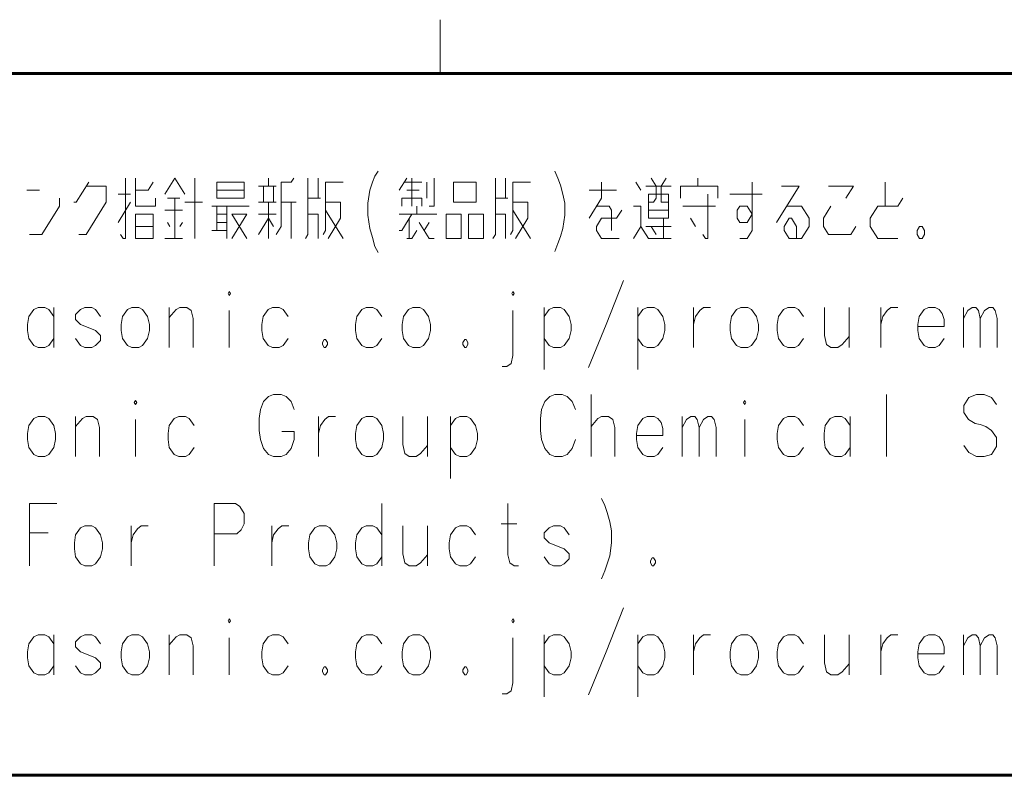
# Model space of a CAD drawing. Extents: x 4 to 417, y 2 to 296.
# Drawn here: x 58 to 94, y 258 to 286 of the extents above; entities that cross this region are included whole.
import ezdxf

# ---------------------------------------------------------------- set-up
doc = ezdxf.new("R2010")
doc.units = 0

msp = doc.modelspace()

# ---------------------------------------------------------------- linework, layer by layer
at = {"color": 7, "lineweight": 13, "ltscale": 0.05}
msp.add_line((73.125, 285.5), (73.125, 283.5), dxfattribs=at)
at = {"color": 7, "lineweight": 40}
msp.add_line((25, 283.5), (410, 283.5), dxfattribs=at)
at = {"color": 7, "lineweight": 60}
for p, q in [((25, 283.5), (162, 283.5)), ((162, 257.5), (25, 257.5))]:
    msp.add_line(p, q, dxfattribs=at)
at = {"color": 7, "lineweight": 13}
for points in [[(70.454399, 278.695618), (70.523956, 279.177856), (70.616699, 279.47464), (70.709442, 279.697205), (70.825363, 279.88269)], [(77.375732, 279.88269), (77.491661, 279.623016)], [(60.107178, 279.47464), (59.643467, 278.732697), (59.550728, 278.732697)], [(61.286858, 277.545593), (61.379597, 277.397217), (61.47234, 277.397217), (61.47234, 279.623016)], [(62.585243, 278.881073), (62.585243, 278.58432), (61.843307, 278.58432), (61.843307, 279.623016)], [(61.843307, 279.177856), (62.307018, 279.177856), (62.4925, 279.47464)], [(62.930244, 279.02948), (63.301212, 279.623016), (63.67218, 279.02948)], [(64.043152, 279.623016), (64.043152, 277.397217)], [(66.773468, 279.326263), (66.773468, 279.623016)], [(67.051697, 277.545593), (67.237183, 277.842377), (67.237183, 279.47464), (67.608154, 279.47464), (67.70089, 279.623016)], [(68.138634, 277.397217), (68.231377, 277.545593), (68.231377, 279.623016)], [(68.602341, 279.623016), (68.602341, 278.881073)], [(68.787827, 277.545593), (68.880569, 277.694), (68.880569, 279.47464), (69.529762, 279.47464)], [(71.889114, 279.623016), (71.610893, 279.177856)], [(71.796371, 279.47464), (72.445572, 279.47464)], [(72.0746, 278.58432), (72.0746, 279.623016)], [(72.631058, 279.47464), (72.631058, 278.881073)], [(72.723801, 278.58432), (72.909279, 278.58432), (72.909279, 279.623016)], [(75.083153, 277.397217), (75.175896, 277.545593), (75.175896, 279.623016)], [(75.54686, 279.623016), (75.54686, 278.881073)], [(75.732346, 277.545593), (75.825089, 277.694), (75.825089, 279.47464), (76.474281, 279.47464)], [(77.491661, 279.623016), (77.584404, 279.363342)], [(78.648155, 278.13916), (79.111862, 278.881073), (79.111862, 279.47464)], [(80.569763, 279.177856), (80.384285, 279.47464)], [(80.847992, 278.732697), (81.033478, 278.732697), (81.126221, 278.881073), (81.126221, 279.326263), (80.940735, 279.623016)], [(81.497192, 279.623016), (81.311707, 279.326263), (81.311707, 278.732697), (81.589928, 278.732697)], [(82.676865, 279.326263), (82.676865, 279.623016)], [(84.227509, 277.397217), (84.505737, 277.397217), (84.691223, 277.694), (84.691223, 279.47464)], [(89.621384, 278.58432), (89.621384, 279.47464)], [(58.278305, 279.177856), (57.814598, 279.177856)], [(59.73621, 277.545593), (60.014435, 277.545593), (60.756371, 278.732697), (60.756371, 279.326263), (60.014435, 279.326263)], [(65.872025, 279.177856), (64.851852, 279.177856)], [(67.051697, 279.326263), (66.402504, 279.326263)], [(66.587982, 279.326263), (66.587982, 278.732697)], [(66.958954, 278.732697), (66.958954, 279.326263)], [(72.352829, 279.177856), (71.889114, 279.177856)], [(77.677147, 279.02948), (77.584404, 279.363342)], [(78.648155, 279.177856), (79.66832, 279.177856)], [(80.755249, 279.326263), (81.682671, 279.326263)], [(83.4188, 278.881073), (83.4188, 279.326263), (82.027672, 279.326263), (82.027672, 278.881073)], [(85.592674, 277.990753), (86.427353, 279.326263), (85.778152, 279.326263)], [(88.163483, 278.881073), (88.441711, 279.326263), (87.514282, 279.326263)], [(57.907341, 277.545593), (58.371048, 277.545593), (59.020241, 278.58432), (59.020241, 278.881073)], [(61.194115, 279.02948), (61.657825, 279.02948)], [(61.657825, 278.732697), (61.194115, 277.990753)], [(63.486694, 278.881073), (63.022987, 278.881073)], [(63.301212, 277.397217), (63.301212, 278.881073)], [(63.67218, 278.732697), (64.321373, 278.732697)], [(66.402504, 278.732697), (67.051697, 278.732697)], [(66.773468, 278.732697), (66.773468, 277.397217)], [(67.237183, 278.732697), (67.793633, 278.732697)], [(67.608154, 278.732697), (67.608154, 277.397217)], [(68.695084, 278.881073), (68.231377, 278.881073)], [(68.880569, 278.732697), (69.437019, 278.732697), (69.437019, 278.13916), (68.973312, 277.397217)], [(72.445572, 278.58432), (72.445572, 278.881073), (71.703636, 278.881073), (71.703636, 278.58432)], [(75.639603, 278.881073), (75.175896, 278.881073)], [(75.825089, 278.732697), (76.381538, 278.732697), (76.381538, 278.13916), (75.917831, 277.397217)], [(77.677147, 279.02948), (77.746704, 278.695618), (77.746704, 278.250458), (77.677147, 277.768188), (77.584404, 277.471405)], [(82.86235, 277.545593), (82.955093, 277.397217), (83.047836, 277.397217), (83.047836, 279.02948)], [(85.062187, 279.02948), (83.856544, 279.02948)], [(90.270576, 278.881073), (90.085098, 278.58432), (89.343155, 278.58432), (89.064934, 278.13916), (89.064934, 277.842377), (89.343155, 277.397217), (90.085098, 277.397217)], [(62.930244, 278.435913), (63.579437, 278.435913)], [(64.666374, 278.58432), (66.057503, 278.58432)], [(64.851852, 277.694), (64.851852, 278.58432)], [(65.222824, 278.58432), (65.222824, 277.397217)], [(69.529762, 277.397217), (68.880569, 278.435913)], [(70.454399, 278.695618), (70.454399, 278.250458)], [(72.260086, 278.287537), (72.260086, 278.58432)], [(76.474281, 277.397217), (75.825089, 278.435913)], [(79.482834, 277.694), (79.482834, 278.435913), (79.390091, 278.58432), (78.926376, 278.58432)], [(79.853798, 278.435913), (79.66832, 278.13916), (79.111862, 278.13916), (78.926376, 277.842377), (78.926376, 277.694), (79.111862, 277.397217), (79.761063, 277.397217)], [(81.682671, 277.397217), (80.847992, 277.397217), (80.569763, 277.842377), (80.569763, 278.58432), (80.291542, 278.58432)], [(81.589928, 278.435913), (80.847992, 278.435913)], [(82.120415, 278.58432), (83.326057, 278.58432)], [(85.963638, 278.58432), (86.520096, 278.58432), (86.798317, 278.13916), (86.798317, 277.842377), (86.520096, 277.397217), (86.056381, 277.397217), (85.870895, 277.694), (85.870895, 277.842377), (86.056381, 278.13916), (86.149124, 278.13916), (86.33461, 277.842377), (86.33461, 277.397217)], [(87.607025, 278.58432), (87.328804, 278.13916), (87.328804, 277.842377), (87.514282, 277.545593), (88.348969, 277.545593), (88.534447, 277.842377)], [(65.222824, 278.287537), (64.851852, 278.287537)], [(65.40831, 277.397217), (65.96476, 278.287537), (65.40831, 278.287537), (65.96476, 277.397217)], [(67.051697, 278.287537), (66.402504, 278.287537)], [(66.402504, 277.545593), (66.773468, 278.13916), (66.958954, 277.842377)], [(68.231377, 278.287537), (68.602341, 278.287537), (68.602341, 277.397217)], [(70.454399, 278.250458), (70.523956, 277.768188), (70.616699, 277.434326)], [(71.610893, 277.694), (71.703636, 277.694), (72.0746, 278.287537)], [(71.610893, 278.287537), (73.002022, 278.287537)], [(71.981857, 278.13916), (71.981857, 277.397217)], [(75.175896, 278.287537), (75.54686, 278.287537), (75.54686, 277.397217)], [(81.404449, 278.13916), (81.404449, 277.397217)], [(82.398636, 278.13916), (82.584122, 277.842377)], [(61.843307, 277.842377), (62.4925, 277.842377)], [(63.115726, 277.842377), (63.022987, 277.990753)], [(63.579437, 277.990753), (63.486694, 277.842377)], [(64.666374, 277.694), (65.222824, 277.694)], [(65.222824, 277.990753), (64.851852, 277.990753)], [(71.889114, 277.397217), (72.0746, 277.397217), (72.260086, 277.694)], [(72.352829, 277.990753), (72.723801, 277.397217), (72.909279, 277.397217)], [(72.723801, 277.990753), (72.538315, 277.694)], [(80.291542, 277.397217), (80.569763, 277.842377)], [(80.755249, 277.842377), (81.682671, 277.842377)], [(81.126221, 277.545593), (80.940735, 277.842377)], [(62.930244, 277.397217), (63.579437, 277.397217)], [(70.616699, 277.434326), (70.709442, 277.100433)], [(77.375732, 276.914948), (77.491661, 277.211731), (77.584404, 277.471405)], [(70.709442, 277.100433), (70.825363, 276.877869)], [(78.624969, 272.611725), (79.274162, 274.206909), (79.923355, 275.839142)], [(58.811573, 274.503662), (58.626087, 274.763336), (58.486977, 274.837524), (58.231934, 274.837524), (58.069637, 274.763336), (57.884155, 274.503662), (57.837784, 274.206909)], [(58.811573, 273.353668), (58.811573, 274.837524)], [(60.547703, 274.503662), (60.362217, 274.763336), (60.223106, 274.837524), (59.968067, 274.837524), (59.805767, 274.763336), (59.620281, 274.57785)], [(63.973591, 273.353668), (63.973591, 274.429474), (63.904034, 274.726257), (63.741737, 274.837524), (63.486694, 274.837524), (63.347584, 274.763336), (63.092541, 274.466583)], [(63.092541, 273.353668), (63.092541, 274.837524)], [(65.315567, 273.353668), (65.315567, 274.726257)], [(67.492218, 274.503662), (67.306732, 274.763336), (67.167625, 274.837524), (66.912582, 274.837524), (66.75029, 274.763336), (66.564804, 274.503662), (66.518433, 274.206909)], [(70.964478, 274.503662), (70.778992, 274.763336), (70.639885, 274.837524), (70.384842, 274.837524), (70.222549, 274.763336), (70.037064, 274.503662), (69.990692, 274.206909)], [(75.825089, 273.056885), (75.825089, 274.726257)], [(77.908997, 274.503662), (77.723511, 274.763336), (77.584404, 274.837524), (77.329361, 274.837524), (77.167068, 274.763336), (76.981583, 274.503662)], [(76.981583, 274.837524), (76.981583, 272.537537)], [(81.381256, 274.503662), (81.19577, 274.763336), (81.056664, 274.837524), (80.80162, 274.837524), (80.639328, 274.763336), (80.453842, 274.503662)], [(80.453842, 274.837524), (80.453842, 272.537537)], [(82.514572, 274.837524), (82.514572, 273.353668)], [(82.514572, 274.206909), (82.584122, 274.503662), (82.746422, 274.726257), (82.885536, 274.837524), (83.140579, 274.837524)], [(86.589645, 274.503662), (86.40416, 274.763336), (86.265053, 274.837524), (86.01001, 274.837524), (85.847717, 274.763336), (85.662231, 274.503662), (85.61586, 274.206909)], [(87.375175, 274.837524), (87.375175, 273.798828), (87.444733, 273.464966), (87.607025, 273.353668), (87.862068, 273.353668), (88.024368, 273.464966), (88.279404, 273.761719)], [(88.279404, 273.353668), (88.279404, 274.837524)], [(89.459091, 274.837524), (89.459091, 273.353668)], [(89.459091, 274.206909), (89.528641, 274.503662), (89.690941, 274.726257), (89.830055, 274.837524), (90.085098, 274.837524)], [(91.612556, 274.763336), (91.473442, 274.837524), (91.218399, 274.837524), (91.056099, 274.763336), (90.870621, 274.503662), (90.824249, 274.206909)], [(91.612556, 274.763336), (91.728485, 274.61496)], [(92.514008, 273.353668), (92.514008, 274.837524)], [(92.514008, 274.429474), (92.676308, 274.726257), (92.8386, 274.837524), (92.977715, 274.837524), (93.070457, 274.726257), (93.140015, 274.429474), (93.302315, 274.726257), (93.464615, 274.837524), (93.603722, 274.837524), (93.696465, 274.726257), (93.766022, 274.429474)], [(59.620281, 274.57785), (59.620281, 274.392365)], [(59.620281, 274.392365), (59.805767, 274.206909)], [(77.908997, 273.687531), (77.978561, 273.984314), (77.978561, 274.206909), (77.908997, 274.503662)], [(81.381256, 273.687531), (81.450821, 273.984314), (81.450821, 274.206909), (81.381256, 274.503662)], [(91.798035, 274.13269), (91.798035, 274.392365), (91.728485, 274.61496)], [(93.140015, 274.429474), (93.140015, 273.353668)], [(93.766022, 274.429474), (93.766022, 273.353668)], [(57.837784, 274.206909), (57.837784, 273.984314)], [(57.884155, 273.687531), (57.837784, 273.984314)], [(60.547703, 273.798828), (60.362217, 273.984314), (60.083992, 274.095612), (59.805767, 274.206909)], [(66.518433, 274.206909), (66.518433, 273.984314)], [(66.564804, 273.687531), (66.518433, 273.984314)], [(69.990692, 274.206909), (69.990692, 273.984314)], [(70.037064, 273.687531), (69.990692, 273.984314)], [(85.61586, 274.206909), (85.61586, 273.984314)], [(85.662231, 273.687531), (85.61586, 273.984314)], [(90.824249, 274.206909), (90.824249, 273.984314)], [(91.798035, 274.13269), (90.824249, 274.13269)], [(90.870621, 273.687531), (90.824249, 273.984314)], [(58.231934, 273.353668), (58.069637, 273.427856), (57.884155, 273.687531)], [(58.486977, 273.353668), (58.626087, 273.427856), (58.811573, 273.687531)], [(59.968067, 273.353668), (59.805767, 273.427856), (59.620281, 273.687531)], [(60.547703, 273.798828), (60.547703, 273.613342)], [(66.912582, 273.353668), (66.75029, 273.427856), (66.564804, 273.687531)], [(67.167625, 273.353668), (67.306732, 273.427856), (67.492218, 273.687531)], [(68.834198, 273.650452), (68.764641, 273.539154)], [(68.834198, 273.650452), (68.880569, 273.650452)], [(68.950127, 273.539154), (68.880569, 273.650452)], [(70.384842, 273.353668), (70.222549, 273.427856), (70.037064, 273.687531)], [(70.639885, 273.353668), (70.778992, 273.427856), (70.964478, 273.687531)], [(74.042587, 273.650452), (73.97303, 273.539154)], [(74.042587, 273.650452), (74.088959, 273.650452)], [(74.158516, 273.539154), (74.088959, 273.650452)], [(77.329361, 273.353668), (77.167068, 273.427856), (76.981583, 273.687531)], [(77.584404, 273.353668), (77.723511, 273.427856), (77.908997, 273.687531)], [(80.80162, 273.353668), (80.639328, 273.427856), (80.453842, 273.687531)], [(81.056664, 273.353668), (81.19577, 273.427856), (81.381256, 273.687531)], [(86.01001, 273.353668), (85.847717, 273.427856), (85.662231, 273.687531)], [(86.265053, 273.353668), (86.40416, 273.427856), (86.589645, 273.687531)], [(91.218399, 273.353668), (91.056099, 273.427856), (90.870621, 273.687531)], [(91.473442, 273.353668), (91.612556, 273.427856), (91.798035, 273.687531)], [(58.231934, 273.353668), (58.486977, 273.353668)], [(59.968067, 273.353668), (60.223106, 273.353668)], [(60.223106, 273.353668), (60.362217, 273.427856), (60.547703, 273.613342)], [(66.912582, 273.353668), (67.167625, 273.353668)], [(68.764641, 273.539154), (68.764641, 273.464966)], [(68.764641, 273.464966), (68.834198, 273.353668)], [(68.834198, 273.353668), (68.880569, 273.353668)], [(68.880569, 273.353668), (68.950127, 273.464966)], [(68.950127, 273.539154), (68.950127, 273.464966)], [(70.384842, 273.353668), (70.639885, 273.353668)], [(73.97303, 273.539154), (73.97303, 273.464966)], [(73.97303, 273.464966), (74.042587, 273.353668)], [(74.042587, 273.353668), (74.088959, 273.353668)], [(74.088959, 273.353668), (74.158516, 273.464966)], [(74.158516, 273.539154), (74.158516, 273.464966)], [(77.329361, 273.353668), (77.584404, 273.353668)], [(80.80162, 273.353668), (81.056664, 273.353668)], [(86.01001, 273.353668), (86.265053, 273.353668)], [(91.218399, 273.353668), (91.473442, 273.353668)], [(75.825089, 273.056885), (75.755531, 272.760132), (75.593231, 272.648834), (75.430939, 272.648834)], [(66.587982, 271.350433), (66.773468, 271.535919)], [(66.958954, 271.610107), (66.773468, 271.535919)], [(66.958954, 271.610107), (67.237183, 271.610107)], [(67.237183, 271.610107), (67.422668, 271.535919), (67.608154, 271.350433), (67.724075, 271.05368)], [(77.004761, 271.350433), (77.190247, 271.535919)], [(77.375732, 271.610107), (77.190247, 271.535919)], [(77.375732, 271.610107), (77.653961, 271.610107)], [(77.653961, 271.610107), (77.839447, 271.535919), (78.024933, 271.350433), (78.140854, 271.05368)], [(78.717712, 269.31012), (78.717712, 271.610107)], [(89.667755, 271.610107), (89.667755, 269.31012)], [(93.742836, 271.239166), (93.55735, 271.49884), (93.279129, 271.610107), (93.0009, 271.610107), (92.722679, 271.49884), (92.537193, 271.202057), (92.537193, 270.942383), (92.699493, 270.682709)], [(66.472061, 271.05368), (66.587982, 271.350433)], [(76.88884, 271.05368), (77.004761, 271.350433)], [(60.501331, 269.31012), (60.501331, 270.385925), (60.431774, 270.682709), (60.269478, 270.793976), (60.014435, 270.793976), (59.875324, 270.719788), (59.620281, 270.423035)], [(59.620281, 269.31012), (59.620281, 270.793976)], [(64.019958, 270.460114), (63.834476, 270.719788), (63.695366, 270.793976), (63.440327, 270.793976), (63.278027, 270.719788), (63.092541, 270.460114), (63.046173, 270.163361)], [(66.472061, 271.05368), (66.42569, 270.719788)], [(66.42569, 270.274628), (66.42569, 270.719788)], [(68.625534, 270.793976), (68.625534, 269.31012)], [(68.625534, 270.163361), (68.695084, 270.460114), (68.857384, 270.682709), (68.996498, 270.793976), (69.251541, 270.793976)], [(71.750008, 270.793976), (71.750008, 269.75528), (71.819565, 269.421417), (71.981857, 269.31012), (72.2369, 269.31012), (72.3992, 269.421417), (72.654236, 269.71817)], [(72.654236, 269.31012), (72.654236, 270.793976)], [(74.436737, 270.460114), (74.251251, 270.719788), (74.112144, 270.793976), (73.857101, 270.793976), (73.694809, 270.719788), (73.509323, 270.460114)], [(73.509323, 270.793976), (73.509323, 268.493988)], [(76.88884, 271.05368), (76.842468, 270.719788)], [(76.842468, 270.274628), (76.842468, 270.719788)], [(79.598755, 269.31012), (79.598755, 270.385925), (79.529205, 270.682709), (79.366905, 270.793976), (79.111862, 270.793976), (78.972748, 270.719788), (78.717712, 270.423035)], [(81.19577, 270.719788), (81.056664, 270.793976), (80.80162, 270.793976), (80.639328, 270.719788), (80.453842, 270.460114), (80.407471, 270.163361)], [(81.19577, 270.719788), (81.311707, 270.571411)], [(82.097229, 269.31012), (82.097229, 270.793976)], [(82.097229, 270.385925), (82.259521, 270.682709), (82.421829, 270.793976), (82.560936, 270.793976), (82.653679, 270.682709), (82.723236, 270.385925), (82.885536, 270.682709), (83.047836, 270.793976), (83.186951, 270.793976), (83.279686, 270.682709), (83.349243, 270.385925)], [(86.589645, 270.460114), (86.40416, 270.719788), (86.265053, 270.793976), (86.01001, 270.793976), (85.847717, 270.719788), (85.662231, 270.460114), (85.61586, 270.163361)], [(88.325775, 270.460114), (88.140289, 270.719788), (88.001183, 270.793976), (87.74614, 270.793976), (87.583847, 270.719788), (87.398361, 270.460114), (87.35199, 270.163361)], [(88.325775, 269.31012), (88.325775, 270.793976)], [(61.843307, 269.31012), (61.843307, 270.682709)], [(74.436737, 269.643982), (74.506302, 269.940765), (74.506302, 270.163361), (74.436737, 270.460114)], [(81.381256, 270.089142), (81.381256, 270.348816), (81.311707, 270.571411)], [(82.723236, 270.385925), (82.723236, 269.31012)], [(83.349243, 270.385925), (83.349243, 269.31012)], [(84.412994, 269.31012), (84.412994, 270.682709)], [(92.699493, 270.682709), (92.954529, 270.534302)], [(92.954529, 270.534302), (93.140015, 270.497223)], [(93.140015, 270.497223), (93.348686, 270.423035)], [(93.348686, 270.423035), (93.55735, 270.274628), (93.742836, 270.014954)], [(63.046173, 270.163361), (63.046173, 269.940765)], [(66.42569, 270.274628), (66.472061, 269.940765)], [(67.724075, 269.940765), (67.724075, 270.237549), (67.260368, 270.237549)], [(76.842468, 270.274628), (76.88884, 269.940765)], [(80.407471, 270.163361), (80.407471, 269.940765)], [(81.381256, 270.089142), (80.407471, 270.089142)], [(85.61586, 270.163361), (85.61586, 269.940765)], [(87.35199, 270.163361), (87.35199, 269.940765)], [(93.742836, 270.014954), (93.742836, 269.681091)], [(63.092541, 269.643982), (63.046173, 269.940765)], [(63.440327, 269.31012), (63.278027, 269.384308), (63.092541, 269.643982)], [(63.695366, 269.31012), (63.834476, 269.384308), (64.019958, 269.643982)], [(66.472061, 269.940765), (66.587982, 269.606903)], [(66.587982, 269.606903), (66.773468, 269.384308)], [(67.237183, 269.31012), (67.422668, 269.384308), (67.608154, 269.606903), (67.724075, 269.940765)], [(73.857101, 269.31012), (73.694809, 269.384308), (73.509323, 269.643982)], [(74.112144, 269.31012), (74.251251, 269.384308), (74.436737, 269.643982)], [(76.88884, 269.940765), (77.004761, 269.606903)], [(77.004761, 269.606903), (77.190247, 269.384308)], [(77.653961, 269.31012), (77.839447, 269.384308), (78.024933, 269.606903), (78.140854, 269.940765)], [(80.453842, 269.643982), (80.407471, 269.940765)], [(80.80162, 269.31012), (80.639328, 269.384308), (80.453842, 269.643982)], [(81.056664, 269.31012), (81.19577, 269.384308), (81.381256, 269.643982)], [(85.662231, 269.643982), (85.61586, 269.940765)], [(86.01001, 269.31012), (85.847717, 269.384308), (85.662231, 269.643982)], [(86.265053, 269.31012), (86.40416, 269.384308), (86.589645, 269.643982)], [(87.398361, 269.643982), (87.35199, 269.940765)], [(87.74614, 269.31012), (87.583847, 269.384308), (87.398361, 269.643982)], [(88.001183, 269.31012), (88.140289, 269.384308), (88.325775, 269.643982)], [(93.55735, 269.384308), (93.279129, 269.31012), (93.0009, 269.31012), (92.722679, 269.458496), (92.537193, 269.71817)], [(93.742836, 269.681091), (93.55735, 269.384308)], [(63.440327, 269.31012), (63.695366, 269.31012)], [(66.773468, 269.384308), (66.958954, 269.31012)], [(67.237183, 269.31012), (66.958954, 269.31012)], [(73.857101, 269.31012), (74.112144, 269.31012)], [(77.190247, 269.384308), (77.375732, 269.31012)], [(77.653961, 269.31012), (77.375732, 269.31012)], [(80.80162, 269.31012), (81.056664, 269.31012)], [(86.01001, 269.31012), (86.265053, 269.31012)], [(87.74614, 269.31012), (88.001183, 269.31012)], [(57.907341, 267.566559), (58.927502, 267.566559)], [(57.907341, 267.566559), (57.907341, 265.266571)], [(65.547424, 267.566559), (64.759117, 267.566559)], [(64.759117, 267.566559), (64.759117, 265.266571)], [(65.547424, 267.566559), (65.709717, 267.455292), (65.872025, 267.195618), (65.872025, 266.824646), (65.756088, 266.602051), (65.593796, 266.453674)], [(70.964478, 265.266571), (70.964478, 267.566559)], [(76.033752, 265.266571), (75.87146, 265.266571), (75.70916, 265.377869), (75.639603, 265.674622), (75.639603, 267.566559)], [(79.111862, 267.752045), (79.227791, 267.492371)], [(79.227791, 267.492371), (79.320534, 267.232697)], [(79.413277, 266.898834), (79.320534, 267.232697)], [(61.681011, 266.750427), (61.681011, 265.266571)], [(61.681011, 266.119812), (61.750565, 266.416565), (61.912865, 266.63916), (62.051979, 266.750427), (62.307018, 266.750427)], [(66.889404, 266.750427), (66.889404, 265.266571)], [(66.889404, 266.119812), (66.958954, 266.416565), (67.121254, 266.63916), (67.260368, 266.750427), (67.515411, 266.750427)], [(70.964478, 266.416565), (70.778992, 266.676239), (70.639885, 266.750427), (70.384842, 266.750427), (70.222549, 266.676239), (70.037064, 266.416565), (69.990692, 266.119812)], [(71.750008, 266.750427), (71.750008, 265.711731), (71.819565, 265.377869), (71.981857, 265.266571), (72.2369, 265.266571), (72.3992, 265.377869), (72.654236, 265.674622)], [(72.654236, 265.266571), (72.654236, 266.750427)], [(74.436737, 266.416565), (74.251251, 266.676239), (74.112144, 266.750427), (73.857101, 266.750427), (73.694809, 266.676239), (73.509323, 266.416565), (73.462952, 266.119812)], [(75.384567, 266.824646), (75.964203, 266.824646)], [(77.908997, 266.416565), (77.723511, 266.676239), (77.584404, 266.750427), (77.329361, 266.750427), (77.167068, 266.676239), (76.981583, 266.490753)], [(79.413277, 266.898834), (79.482834, 266.564972), (79.482834, 266.119812), (79.413277, 265.637543), (79.320534, 265.340759)], [(58.602901, 266.490753), (57.907341, 266.490753)], [(64.759117, 266.453674), (65.593796, 266.453674)], [(76.981583, 266.490753), (76.981583, 266.305267)], [(69.990692, 266.119812), (69.990692, 265.897217)], [(73.462952, 266.119812), (73.462952, 265.897217)], [(76.981583, 266.305267), (77.167068, 266.119812)], [(77.908997, 265.711731), (77.723511, 265.897217), (77.44529, 266.008514), (77.167068, 266.119812)], [(70.037064, 265.600433), (69.990692, 265.897217)], [(70.384842, 265.266571), (70.222549, 265.340759), (70.037064, 265.600433)], [(70.639885, 265.266571), (70.778992, 265.340759), (70.964478, 265.600433)], [(73.509323, 265.600433), (73.462952, 265.897217)], [(73.857101, 265.266571), (73.694809, 265.340759), (73.509323, 265.600433)], [(74.112144, 265.266571), (74.251251, 265.340759), (74.436737, 265.600433)], [(77.329361, 265.266571), (77.167068, 265.340759), (76.981583, 265.600433)], [(77.908997, 265.711731), (77.908997, 265.526245)], [(70.384842, 265.266571), (70.639885, 265.266571)], [(73.857101, 265.266571), (74.112144, 265.266571)], [(77.329361, 265.266571), (77.584404, 265.266571)], [(77.584404, 265.266571), (77.723511, 265.340759), (77.908997, 265.526245)], [(79.111862, 264.784302), (79.227791, 265.081085), (79.320534, 265.340759)], [(80.987106, 265.563354), (80.917549, 265.452057)], [(80.917549, 265.452057), (80.917549, 265.377869)], [(80.917549, 265.377869), (80.987106, 265.266571)], [(80.987106, 265.563354), (81.033478, 265.563354)], [(80.987106, 265.266571), (81.033478, 265.266571)], [(81.103035, 265.452057), (81.033478, 265.563354)], [(81.033478, 265.266571), (81.103035, 265.377869)], [(81.103035, 265.452057), (81.103035, 265.377869)], [(78.624969, 260.481079), (79.274162, 262.076263), (79.923355, 263.708496)], [(58.811573, 262.373016), (58.626087, 262.63269), (58.486977, 262.706879), (58.231934, 262.706879), (58.069637, 262.63269), (57.884155, 262.373016), (57.837784, 262.076263)], [(58.811573, 261.223022), (58.811573, 262.706879)], [(60.547703, 262.373016), (60.362217, 262.63269), (60.223106, 262.706879), (59.968067, 262.706879), (59.805767, 262.63269), (59.620281, 262.447205)], [(63.973591, 261.223022), (63.973591, 262.298828), (63.904034, 262.595612), (63.741737, 262.706879), (63.486694, 262.706879), (63.347584, 262.63269), (63.092541, 262.335938)], [(63.092541, 261.223022), (63.092541, 262.706879)], [(67.492218, 262.373016), (67.306732, 262.63269), (67.167625, 262.706879), (66.912582, 262.706879), (66.75029, 262.63269), (66.564804, 262.373016), (66.518433, 262.076263)], [(70.964478, 262.373016), (70.778992, 262.63269), (70.639885, 262.706879), (70.384842, 262.706879), (70.222549, 262.63269), (70.037064, 262.373016), (69.990692, 262.076263)], [(77.908997, 262.373016), (77.723511, 262.63269), (77.584404, 262.706879), (77.329361, 262.706879), (77.167068, 262.63269), (76.981583, 262.373016)], [(76.981583, 262.706879), (76.981583, 260.406891)], [(81.381256, 262.373016), (81.19577, 262.63269), (81.056664, 262.706879), (80.80162, 262.706879), (80.639328, 262.63269), (80.453842, 262.373016)], [(80.453842, 262.706879), (80.453842, 260.406891)], [(82.514572, 262.706879), (82.514572, 261.223022)], [(82.514572, 262.076263), (82.584122, 262.373016), (82.746422, 262.595612), (82.885536, 262.706879), (83.140579, 262.706879)], [(86.589645, 262.373016), (86.40416, 262.63269), (86.265053, 262.706879), (86.01001, 262.706879), (85.847717, 262.63269), (85.662231, 262.373016), (85.61586, 262.076263)], [(87.375175, 262.706879), (87.375175, 261.668182), (87.444733, 261.33432), (87.607025, 261.223022), (87.862068, 261.223022), (88.024368, 261.33432), (88.279404, 261.631073)], [(88.279404, 261.223022), (88.279404, 262.706879)], [(89.459091, 262.706879), (89.459091, 261.223022)], [(89.459091, 262.076263), (89.528641, 262.373016), (89.690941, 262.595612), (89.830055, 262.706879), (90.085098, 262.706879)], [(91.612556, 262.63269), (91.473442, 262.706879), (91.218399, 262.706879), (91.056099, 262.63269), (90.870621, 262.373016), (90.824249, 262.076263)], [(92.514008, 261.223022), (92.514008, 262.706879)], [(92.514008, 262.298828), (92.676308, 262.595612), (92.8386, 262.706879), (92.977715, 262.706879), (93.070457, 262.595612), (93.140015, 262.298828), (93.302315, 262.595612), (93.464615, 262.706879), (93.603722, 262.706879), (93.696465, 262.595612), (93.766022, 262.298828)], [(59.620281, 262.447205), (59.620281, 262.261719)], [(65.315567, 261.223022), (65.315567, 262.595612)], [(75.825089, 260.926239), (75.825089, 262.595612)], [(77.908997, 261.556885), (77.978561, 261.853668), (77.978561, 262.076263), (77.908997, 262.373016)], [(81.381256, 261.556885), (81.450821, 261.853668), (81.450821, 262.076263), (81.381256, 262.373016)], [(91.612556, 262.63269), (91.728485, 262.484314)], [(91.798035, 262.002045), (91.798035, 262.261719), (91.728485, 262.484314)], [(57.837784, 262.076263), (57.837784, 261.853668)], [(59.620281, 262.261719), (59.805767, 262.076263)], [(60.547703, 261.668182), (60.362217, 261.853668), (60.083992, 261.964966), (59.805767, 262.076263)], [(66.518433, 262.076263), (66.518433, 261.853668)], [(69.990692, 262.076263), (69.990692, 261.853668)], [(85.61586, 262.076263), (85.61586, 261.853668)], [(90.824249, 262.076263), (90.824249, 261.853668)], [(91.798035, 262.002045), (90.824249, 262.002045)], [(93.140015, 262.298828), (93.140015, 261.223022)], [(93.766022, 262.298828), (93.766022, 261.223022)], [(57.884155, 261.556885), (57.837784, 261.853668)], [(60.547703, 261.668182), (60.547703, 261.482697)], [(66.564804, 261.556885), (66.518433, 261.853668)], [(70.037064, 261.556885), (69.990692, 261.853668)], [(85.662231, 261.556885), (85.61586, 261.853668)], [(90.870621, 261.556885), (90.824249, 261.853668)], [(58.231934, 261.223022), (58.069637, 261.297211), (57.884155, 261.556885)], [(58.231934, 261.223022), (58.486977, 261.223022)], [(58.486977, 261.223022), (58.626087, 261.297211), (58.811573, 261.556885)], [(59.968067, 261.223022), (59.805767, 261.297211), (59.620281, 261.556885)], [(59.968067, 261.223022), (60.223106, 261.223022)], [(60.223106, 261.223022), (60.362217, 261.297211), (60.547703, 261.482697)], [(66.912582, 261.223022), (66.75029, 261.297211), (66.564804, 261.556885)], [(66.912582, 261.223022), (67.167625, 261.223022)], [(67.167625, 261.223022), (67.306732, 261.297211), (67.492218, 261.556885)], [(68.834198, 261.519806), (68.764641, 261.408508)], [(68.764641, 261.408508), (68.764641, 261.33432)], [(68.764641, 261.33432), (68.834198, 261.223022)], [(68.834198, 261.519806), (68.880569, 261.519806)], [(68.834198, 261.223022), (68.880569, 261.223022)], [(68.950127, 261.408508), (68.880569, 261.519806)], [(68.880569, 261.223022), (68.950127, 261.33432)], [(68.950127, 261.408508), (68.950127, 261.33432)], [(70.384842, 261.223022), (70.222549, 261.297211), (70.037064, 261.556885)], [(70.384842, 261.223022), (70.639885, 261.223022)], [(70.639885, 261.223022), (70.778992, 261.297211), (70.964478, 261.556885)], [(74.042587, 261.519806), (73.97303, 261.408508)], [(73.97303, 261.408508), (73.97303, 261.33432)], [(73.97303, 261.33432), (74.042587, 261.223022)], [(74.042587, 261.519806), (74.088959, 261.519806)], [(74.042587, 261.223022), (74.088959, 261.223022)], [(74.158516, 261.408508), (74.088959, 261.519806)], [(74.088959, 261.223022), (74.158516, 261.33432)], [(74.158516, 261.408508), (74.158516, 261.33432)], [(77.329361, 261.223022), (77.167068, 261.297211), (76.981583, 261.556885)], [(77.329361, 261.223022), (77.584404, 261.223022)], [(77.584404, 261.223022), (77.723511, 261.297211), (77.908997, 261.556885)], [(80.80162, 261.223022), (80.639328, 261.297211), (80.453842, 261.556885)], [(80.80162, 261.223022), (81.056664, 261.223022)], [(81.056664, 261.223022), (81.19577, 261.297211), (81.381256, 261.556885)], [(86.01001, 261.223022), (85.847717, 261.297211), (85.662231, 261.556885)], [(86.01001, 261.223022), (86.265053, 261.223022)], [(86.265053, 261.223022), (86.40416, 261.297211), (86.589645, 261.556885)], [(91.218399, 261.223022), (91.056099, 261.297211), (90.870621, 261.556885)], [(91.218399, 261.223022), (91.473442, 261.223022)], [(91.473442, 261.223022), (91.612556, 261.297211), (91.798035, 261.556885)], [(75.825089, 260.926239), (75.755531, 260.629486), (75.593231, 260.518188), (75.430939, 260.518188)]]:
    msp.add_lwpolyline(points, dxfattribs=at)
for points in [[(64.851852, 278.881073), (64.851852, 279.47464), (65.872025, 279.47464), (65.872025, 278.881073)], [(74.45993, 278.732697), (74.45993, 279.47464), (73.625244, 279.47464), (73.625244, 278.732697)], [(80.847992, 278.13916), (81.589928, 278.13916), (81.589928, 279.02948), (80.847992, 279.02948)], [(84.227509, 278.58432), (84.505737, 278.58432), (84.691223, 278.287537), (84.505737, 277.990753), (84.227509, 277.990753), (84.134766, 278.13916), (84.134766, 278.435913)], [(62.4925, 278.287537), (61.843307, 278.287537), (61.843307, 277.397217), (62.4925, 277.397217)], [(73.347023, 277.397217), (73.347023, 278.287537), (73.903473, 278.287537), (73.903473, 277.397217)], [(74.181702, 277.397217), (74.181702, 278.287537), (74.738152, 278.287537), (74.738152, 277.397217)], [(90.801064, 277.545593), (90.801064, 277.694), (90.893806, 277.842377), (90.986549, 277.842377), (91.079285, 277.694), (91.079285, 277.545593), (90.986549, 277.397217), (90.893806, 277.397217)], [(65.315567, 275.431091), (65.361938, 275.356903), (65.315567, 275.282715), (65.269196, 275.356903)], [(75.825089, 275.431091), (75.87146, 275.356903), (75.825089, 275.282715), (75.778717, 275.356903)], [(61.704197, 274.837524), (61.541897, 274.763336), (61.356411, 274.503662), (61.310043, 274.206909), (61.310043, 273.984314), (61.356411, 273.687531), (61.541897, 273.427856), (61.704197, 273.353668), (61.959236, 273.353668), (62.098347, 273.427856), (62.283833, 273.687531), (62.35339, 273.984314), (62.35339, 274.206909), (62.283833, 274.503662), (62.098347, 274.763336), (61.959236, 274.837524)], [(72.120972, 274.837524), (71.958679, 274.763336), (71.773193, 274.503662), (71.726822, 274.206909), (71.726822, 273.984314), (71.773193, 273.687531), (71.958679, 273.427856), (72.120972, 273.353668), (72.376015, 273.353668), (72.515121, 273.427856), (72.700607, 273.687531), (72.770172, 273.984314), (72.770172, 274.206909), (72.700607, 274.503662), (72.515121, 274.763336), (72.376015, 274.837524)], [(84.27388, 274.837524), (84.111588, 274.763336), (83.926102, 274.503662), (83.87973, 274.206909), (83.87973, 273.984314), (83.926102, 273.687531), (84.111588, 273.427856), (84.27388, 273.353668), (84.528923, 273.353668), (84.66803, 273.427856), (84.853516, 273.687531), (84.92308, 273.984314), (84.92308, 274.206909), (84.853516, 274.503662), (84.66803, 274.763336), (84.528923, 274.837524)], [(61.843307, 271.387543), (61.889679, 271.313354), (61.843307, 271.239166), (61.796936, 271.313354)], [(84.412994, 271.387543), (84.459366, 271.313354), (84.412994, 271.239166), (84.366623, 271.313354)], [(58.231934, 270.793976), (58.069637, 270.719788), (57.884155, 270.460114), (57.837784, 270.163361), (57.837784, 269.940765), (57.884155, 269.643982), (58.069637, 269.384308), (58.231934, 269.31012), (58.486977, 269.31012), (58.626087, 269.384308), (58.811573, 269.643982), (58.88113, 269.940765), (58.88113, 270.163361), (58.811573, 270.460114), (58.626087, 270.719788), (58.486977, 270.793976)], [(70.384842, 270.793976), (70.222549, 270.719788), (70.037064, 270.460114), (69.990692, 270.163361), (69.990692, 269.940765), (70.037064, 269.643982), (70.222549, 269.384308), (70.384842, 269.31012), (70.639885, 269.31012), (70.778992, 269.384308), (70.964478, 269.643982), (71.034042, 269.940765), (71.034042, 270.163361), (70.964478, 270.460114), (70.778992, 270.719788), (70.639885, 270.793976)], [(59.968067, 266.750427), (59.805767, 266.676239), (59.620281, 266.416565), (59.573914, 266.119812), (59.573914, 265.897217), (59.620281, 265.600433), (59.805767, 265.340759), (59.968067, 265.266571), (60.223106, 265.266571), (60.362217, 265.340759), (60.547703, 265.600433), (60.61726, 265.897217), (60.61726, 266.119812), (60.547703, 266.416565), (60.362217, 266.676239), (60.223106, 266.750427)], [(68.648712, 266.750427), (68.48642, 266.676239), (68.300934, 266.416565), (68.254562, 266.119812), (68.254562, 265.897217), (68.300934, 265.600433), (68.48642, 265.340759), (68.648712, 265.266571), (68.903755, 265.266571), (69.042862, 265.340759), (69.228348, 265.600433), (69.297913, 265.897217), (69.297913, 266.119812), (69.228348, 266.416565), (69.042862, 266.676239), (68.903755, 266.750427)], [(65.315567, 263.300446), (65.361938, 263.226257), (65.315567, 263.152069), (65.269196, 263.226257)], [(75.825089, 263.300446), (75.87146, 263.226257), (75.825089, 263.152069), (75.778717, 263.226257)], [(61.704197, 262.706879), (61.541897, 262.63269), (61.356411, 262.373016), (61.310043, 262.076263), (61.310043, 261.853668), (61.356411, 261.556885), (61.541897, 261.297211), (61.704197, 261.223022), (61.959236, 261.223022), (62.098347, 261.297211), (62.283833, 261.556885), (62.35339, 261.853668), (62.35339, 262.076263), (62.283833, 262.373016), (62.098347, 262.63269), (61.959236, 262.706879)], [(72.120972, 262.706879), (71.958679, 262.63269), (71.773193, 262.373016), (71.726822, 262.076263), (71.726822, 261.853668), (71.773193, 261.556885), (71.958679, 261.297211), (72.120972, 261.223022), (72.376015, 261.223022), (72.515121, 261.297211), (72.700607, 261.556885), (72.770172, 261.853668), (72.770172, 262.076263), (72.700607, 262.373016), (72.515121, 262.63269), (72.376015, 262.706879)], [(84.27388, 262.706879), (84.111588, 262.63269), (83.926102, 262.373016), (83.87973, 262.076263), (83.87973, 261.853668), (83.926102, 261.556885), (84.111588, 261.297211), (84.27388, 261.223022), (84.528923, 261.223022), (84.66803, 261.297211), (84.853516, 261.556885), (84.92308, 261.853668), (84.92308, 262.076263), (84.853516, 262.373016), (84.66803, 262.63269), (84.528923, 262.706879)]]:
    msp.add_lwpolyline(points, close=True, dxfattribs=at)

doc.saveas('drawing.dxf')
